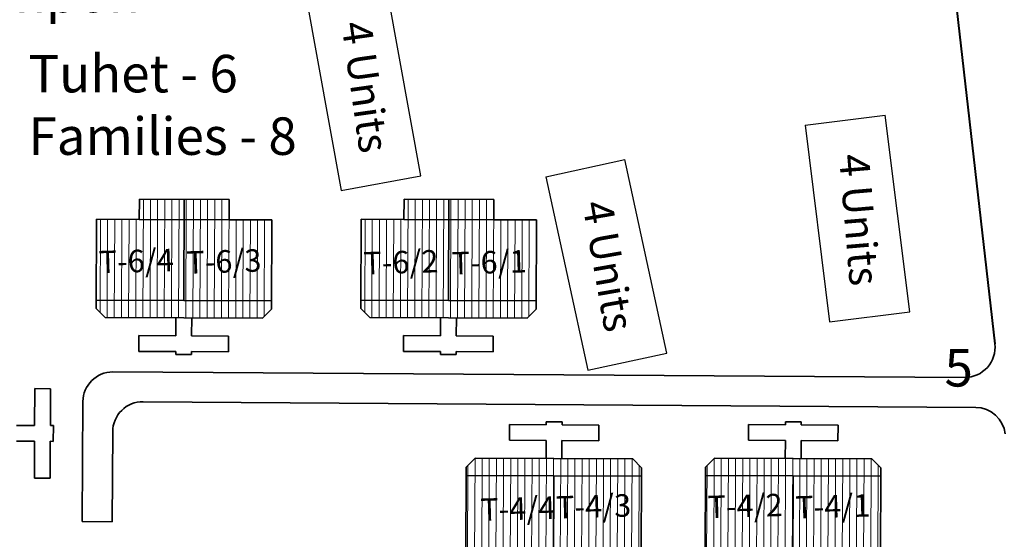
# Model space of a CAD drawing. Units: millimetres. Extents: x 45 to 19918, y 1096 to 28586.
# Drawn here: x 9569 to 9570, y 13006 to 13006 of the extents above; entities that cross this region are included whole.
import ezdxf

# ---------------------------------------------------------------- set-up
doc = ezdxf.new("R2010")
doc.units = ezdxf.units.MM
doc.header["$MEASUREMENT"] = 0
for name, color, linetype, lineweight in [('Du', 7, 'Continuous', 35), ('New Road Proposed', 6, 'Continuous', 40), ('Proposed Paved Path', 240, 'Continuous', 35), ('roof', 2, 'Continuous', 15)]:
    doc.layers.add(name, color=color, linetype=linetype, lineweight=lineweight)
for name, color, linetype in [('formet', 7, 'Continuous'), ('open', 71, 'Continuous'), ('Pwd temp', 10, 'Continuous'), ('Text', 7, 'Continuous')]:
    doc.layers.add(name, color=color, linetype=linetype)

# ---------------------------------------------------------------- blocks, each defined once
blk = doc.blocks.new('A$C7EAE4D65')
at = {"layer": 'roof'}
h = blk.add_hatch(dxfattribs=at)
h.set_pattern_fill('LINE', color=256, scale=0.15, angle=89.75630129560743, style=0)
h.set_pattern_definition([(269.7303450847983, (-26.77952436730448, 250.1180333941047), (-0.4762447255690836, 0.002241398587535734), [])])
h.paths.add_polyline_path([(5.849975958091818, 1.364118425046399), (2.850009182851863, 1.378237471268221), (4.074637945450377e-05, 1.39165056517777), (0.01274788797491055, 4.091620662891728), (5.862683099689093, 4.064088522762177)])
h.paths.add_polyline_path([(11.69991116980782, 1.336586284915029), (8.849942733331773, 1.349999378824577), (5.849975958091818, 1.364118425046399), (5.862683099689093, 4.064088522762177), (11.71261831140509, 4.036556382630806)])
h.paths.add_polyline_path([(11.71261831140509, 4.036556382630806), (5.862683099689093, 4.064088522762177), (5.875390241288187, 6.764058620476135), (11.72532545300419, 6.736526480342945)])
h.paths.add_polyline_path([(5.862683099689093, 4.064088522762177), (0.01274788797491055, 4.091620662891728), (0.02545502957400458, 6.791590760607505), (5.875390241288187, 6.764058620476135)])
h.paths.add_polyline_path([(11.72532545300419, 6.736526480342945), (0.02545502957400458, 6.791590760607505), (0.02804352138264221, 7.341584669400618), (0.6308606856746337, 7.938754215201698), (11.13074439900629, 7.889337553428049), (11.72791394481283, 7.286520389137877)])
h.paths.add_polyline_path([(5.843622387292271, 0.01413337618942023), (2.843655612052316, 0.02825242241124215), (2.850009182851863, 1.378237471268221), (5.849975958091818, 1.364118425046399)])
h.paths.add_polyline_path([(8.843589162528588, 1.43299675983144e-05), (5.843622387292271, 0.01413337618942023), (5.849975958091818, 1.364118425046399), (8.849942733331773, 1.349999378824577)])
h = blk.add_hatch(dxfattribs=at)
h.set_pattern_fill('LINE', color=256, scale=0.15, angle=89.75630129560743, style=0)
h.set_pattern_definition([(269.7303450847983, (-10.82173666627023, 250.1180333941047), (-0.4762447255690836, 0.002241398587535734), [])])
h.paths.add_polyline_path([(21.80776365912607, 1.364118425046399), (18.80779688388611, 1.378237471268221), (15.9578284474137, 1.39165056517777), (15.97053558900916, 4.091620662891728), (21.82047080072334, 4.064088522762177)])
h.paths.add_polyline_path([(27.65769887084207, 1.336586284915029), (24.80773043436602, 1.349999378824577), (21.80776365912607, 1.364118425046399), (21.82047080072334, 4.064088522762177), (27.67040601243934, 4.036556382630806)])
h.paths.add_polyline_path([(27.67040601243934, 4.036556382630806), (21.82047080072334, 4.064088522762177), (21.83317794232244, 6.764058620476135), (27.68311315403844, 6.736526480342945)])
h.paths.add_polyline_path([(21.82047080072334, 4.064088522762177), (15.97053558900916, 4.091620662891728), (15.98324273060825, 6.791590760607505), (21.83317794232244, 6.764058620476135)])
h.paths.add_polyline_path([(27.68311315403844, 6.736526480342945), (15.98324273060825, 6.791590760607505), (15.98583122241689, 7.341584669400618), (16.58864838670888, 7.938754215201698), (27.08853210004054, 7.889337553428049), (27.68570164584708, 7.286520389137877)])
h.paths.add_polyline_path([(21.80141008832652, 0.01413337618942023), (18.80144331308657, 0.02825242241124215), (18.80779688388611, 1.378237471268221), (21.80776365912607, 1.364118425046399)])
h.paths.add_polyline_path([(24.80137686356284, 1.43299675983144e-05), (21.80141008832652, 0.01413337618942023), (21.80776365912607, 1.364118425046399), (24.80773043436602, 1.349999378824577)])
at = {"layer": 'Du'}
for p, q in [((2.906424885642991, 10.17806941673371), (2.901483219464353, 9.128081045400904)), ((5.366397641339063, 10.16649179883279), (2.906424885642991, 10.17806941673371)), ((5.367338911082697, 10.36648958385013), (5.366397641339063, 10.16649179883279)), ((6.417327282417318, 10.36154791767331), (5.367338911082697, 10.36648958385013)), ((6.416386012673684, 10.16155013265416), (6.417327282417318, 10.36154791767331)), ((8.876358768369755, 10.14997251475506), (6.416386012673684, 10.16155013265416)), ((8.871417102189298, 9.099984143420443), (8.876358768369755, 10.14997251475506)), ((18.86421258667724, 10.17806941673371), (18.8592709204986, 9.128081045400904)), ((21.32418534237331, 10.16649179883279), (18.86421258667724, 10.17806941673371)), ((21.32512661211695, 10.36648958385013), (21.32418534237331, 10.16649179883279)), ((22.37511498345157, 10.36154791767331), (21.32512661211695, 10.36648958385013)), ((22.37417371370793, 10.16155013265416), (22.37511498345157, 10.36154791767331)), ((24.834146469404, 10.14997251475506), (22.37417371370793, 10.16155013265416)), ((24.82920480322355, 9.099984143420443), (24.834146469404, 10.14997251475506)), ((2.901483219464353, 9.128081045400904), (5.361455975160425, 9.116503427501812)), ((5.361455975160425, 9.116503427501812), (5.35580835667497, 7.916516717405102)), ((6.405796728005953, 7.911575051226464), (6.411444346491407, 9.111561761324992)), ((6.411444346491407, 9.111561761324992), (8.871417102189298, 9.099984143420443)), ((18.8592709204986, 9.128081045400904), (21.31924367619467, 9.116503427501812)), ((21.31924367619467, 9.116503427501812), (21.31359605770922, 7.916516717405102)), ((22.3635844290402, 7.911575051226464), (22.36923204752566, 9.111561761324992)), ((22.36923204752566, 9.111561761324992), (24.82920480322355, 9.099984143420443)), ((0.6308606856746337, 7.938754215201698), (0.02804352138264221, 7.341584669400618)), ((11.13074439900629, 7.889337553428049), (0.6308606856746337, 7.938754215201698)), ((11.72791394481283, 7.286520389137877), (11.13074439900629, 7.889337553428049)), ((16.58864838670888, 7.938754215201698), (15.98583122241689, 7.341584669400618)), ((27.08853210004054, 7.889337553428049), (16.58864838670888, 7.938754215201698)), ((27.68570164584708, 7.286520389137877), (27.08853210004054, 7.889337553428049)), ((0.0280435213844612, 7.341584669407894), (4.074637945450377e-05, 1.39165056517777)), ((11.69991116980782, 1.336586284915029), (11.72791394481283, 7.286520389137877)), ((15.98583122241871, 7.341584669407894), (15.9578284474137, 1.39165056517777)), ((27.65769887084207, 1.336586284915029), (27.68570164584708, 7.286520389137877)), ((11.72532545300419, 6.736526480342945), (0.02545502957400458, 6.791590760607505)), ((5.843622387292271, 0.01413337618942023), (5.875390241288187, 6.764058620476135)), ((27.68311315403844, 6.736526480342945), (15.98324273060825, 6.791590760607505)), ((21.80141008832652, 0.01413337618942023), (21.83317794232244, 6.764058620476135)), ((4.074637945450377e-05, 1.39165056517777), (2.850009182851863, 1.378237471268221)), ((2.850009182851863, 1.378237471268221), (2.843655612052316, 0.02825242241124215)), ((2.850009182851863, 1.378237471268221), (8.849942733331773, 1.349999378824577)), ((8.843589162528588, 1.43299675983144e-05), (8.849942733331773, 1.349999378824577)), ((8.849942733331773, 1.349999378824577), (11.69991116980782, 1.336586284915029)), ((15.9578284474137, 1.39165056517777), (18.80779688388611, 1.378237471268221)), ((18.80779688388611, 1.378237471268221), (18.80144331308657, 0.02825242241124215)), ((18.80779688388611, 1.378237471268221), (24.80773043436602, 1.349999378824577)), ((24.80137686356284, 1.43299675983144e-05), (24.80773043436602, 1.349999378824577)), ((24.80773043436602, 1.349999378824577), (27.65769887084207, 1.336586284915029)), ((2.843655612052316, 0.02825242241124215), (8.843589162528588, 1.43299675983144e-05)), ((18.80144331308657, 0.02825242241124215), (24.80137686356284, 1.43299675983144e-05))]:
    blk.add_line(p, q, dxfattribs=at)
blk = doc.blocks.new('A$C51E27AD5')
at = {"layer": 'roof'}
h = blk.add_hatch(dxfattribs=at)
h.set_pattern_fill('LINE', color=256, scale=0.15, angle=89.75630129560743, style=0)
h.set_pattern_definition([(89.75630129560743, (2057.823248135805, 2850.668432736618), (-0.4762456921009853, 0.002025649341189512), [])])
h.paths.add_polyline_path([(2092.680172121452, 3099.120016257788), (2089.680199257828, 3099.132776253637), (2086.83022503738, 3099.144898249697), (2086.818741041114, 3096.44492267243), (2092.66868812519, 3096.420040680523)])
h.paths.add_polyline_path([(2098.530119205532, 3099.095134265883), (2095.680144985085, 3099.107256261939), (2092.680172121452, 3099.120016257788), (2092.66868812519, 3096.420040680523), (2098.518635209266, 3096.395158688616)])
h.paths.add_polyline_path([(2098.518635209266, 3096.395158688616), (2092.66868812519, 3096.420040680523), (2092.657204128924, 3093.72006510326), (2098.507151213, 3093.695183111353)])
h.paths.add_polyline_path([(2092.66868812519, 3096.420040680523), (2086.818741041114, 3096.44492267243), (2086.807257044848, 3093.744947095167), (2092.657204128924, 3093.72006510326)])
h.paths.add_polyline_path([(2098.507151213, 3093.695183111353), (2086.807257044848, 3093.744947095167), (2086.804917712276, 3093.194952070166), (2087.402360285834, 3092.592405498273), (2097.902265308532, 3092.547745512798), (2098.504811880428, 3093.145188086351)])
h.paths.add_polyline_path([(2092.685914119587, 3100.470004046423), (2089.685941255959, 3100.482764042272), (2089.680199257828, 3099.132776253637), (2092.680172121452, 3099.120016257788)])
h.paths.add_polyline_path([(2095.685886983216, 3100.457244050574), (2092.685914119587, 3100.470004046423), (2092.680172121452, 3099.120016257788), (2095.680144985085, 3099.107256261939)])
h = blk.add_hatch(dxfattribs=at)
h.set_pattern_fill('LINE', color=256, scale=0.15, angle=89.75630129560743, style=0)
h.set_pattern_definition([(89.75630129560743, (2075.482228768687, 2850.668432736618), (-0.4762456921009853, 0.002025649341189512), [])])
h.paths.add_polyline_path([(2110.339152754335, 3099.120016257788), (2107.339179890711, 3099.132776253637), (2104.489205670263, 3099.144898249697), (2104.477721673997, 3096.44492267243), (2110.327668758073, 3096.420040680523)])
h.paths.add_polyline_path([(2116.189099838415, 3099.095134265883), (2113.339125617968, 3099.107256261939), (2110.339152754335, 3099.120016257788), (2110.327668758073, 3096.420040680523), (2116.177615842149, 3096.395158688616)])
h.paths.add_polyline_path([(2116.177615842149, 3096.395158688616), (2110.327668758073, 3096.420040680523), (2110.316184761807, 3093.72006510326), (2116.166131845883, 3093.695183111353)])
h.paths.add_polyline_path([(2110.327668758073, 3096.420040680523), (2104.477721673997, 3096.44492267243), (2104.466237677731, 3093.744947095167), (2110.316184761807, 3093.72006510326)])
h.paths.add_polyline_path([(2116.166131845883, 3093.695183111353), (2104.466237677731, 3093.744947095167), (2104.463898345159, 3093.194952070166), (2105.061340918717, 3092.592405498273), (2115.561245941415, 3092.547745512798), (2116.163792513311, 3093.145188086351)])
h.paths.add_polyline_path([(2110.34489475247, 3100.470004046423), (2107.344921888842, 3100.482764042272), (2107.339179890711, 3099.132776253637), (2110.339152754335, 3099.120016257788)])
h.paths.add_polyline_path([(2113.344867616099, 3100.457244050574), (2110.34489475247, 3100.470004046423), (2110.339152754335, 3099.120016257788), (2113.339125617968, 3099.107256261939)])
at = {"layer": 'Du'}
for p, q in [((2089.680199257828, 3099.132776253637), (2089.685941255959, 3100.482764042272)), ((2089.685941255959, 3100.482764042272), (2095.685886983216, 3100.457244050574)), ((2092.685914119587, 3100.470004046423), (2092.657204128924, 3093.72006510326)), ((2095.685886983216, 3100.457244050574), (2095.680144985085, 3099.107256261939)), ((2107.339179890711, 3099.132776253637), (2107.344921888842, 3100.482764042272)), ((2107.344921888842, 3100.482764042272), (2113.344867616099, 3100.457244050574)), ((2110.34489475247, 3100.470004046423), (2110.316184761807, 3093.72006510326)), ((2113.344867616099, 3100.457244050574), (2113.339125617968, 3099.107256261939)), ((2086.804917712279, 3093.194952070158), (2086.83022503738, 3099.144898249697)), ((2086.83022503738, 3099.144898249697), (2089.680199257828, 3099.132776253637)), ((2089.680199257828, 3099.132776253637), (2095.680144985085, 3099.107256261939)), ((2095.680144985085, 3099.107256261939), (2098.530119205532, 3099.095134265883)), ((2098.530119205532, 3099.095134265883), (2098.504811880428, 3093.145188086351)), ((2104.463898345162, 3093.194952070158), (2104.489205670263, 3099.144898249697)), ((2104.489205670263, 3099.144898249697), (2107.339179890711, 3099.132776253637)), ((2107.339179890711, 3099.132776253637), (2113.339125617968, 3099.107256261939)), ((2113.339125617968, 3099.107256261939), (2116.189099838415, 3099.095134265883)), ((2116.189099838415, 3099.095134265883), (2116.163792513311, 3093.145188086351)), ((2098.507151213, 3093.695183111353), (2086.807257044848, 3093.744947095167)), ((2116.166131845883, 3093.695183111353), (2104.466237677731, 3093.744947095167)), ((2087.402360285834, 3092.592405498273), (2086.804917712276, 3093.194952070166)), ((2098.504811880428, 3093.145188086351), (2097.902265308532, 3092.547745512798)), ((2105.061340918717, 3092.592405498273), (2104.463898345159, 3093.194952070166)), ((2116.163792513311, 3093.145188086351), (2115.561245941415, 3092.547745512798)), ((2097.902265308532, 3092.547745512798), (2087.402360285834, 3092.592405498273)), ((2092.122213547706, 3091.372319359358), (2092.127317546048, 3092.572308504808)), ((2093.177308048316, 3092.567842506262), (2093.172204049975, 3091.367853360809)), ((2115.561245941415, 3092.547745512798), (2105.061340918717, 3092.592405498273)), ((2109.781194180588, 3091.372319359358), (2109.786298178931, 3092.572308504808)), ((2110.836288681199, 3092.567842506262), (2110.831184682858, 3091.367853360809)), ((2089.657769800984, 3090.332792053685), (2089.662235799531, 3091.382782555955)), ((2089.662235799531, 3091.382782555955), (2092.122213547706, 3091.372319359358)), ((2093.172204049975, 3091.367853360809), (2095.632181798152, 3091.357390164214)), ((2095.632181798152, 3091.357390164214), (2095.627715799605, 3090.307399661944)), ((2107.316750433867, 3090.332792053685), (2107.321216432414, 3091.382782555955)), ((2107.321216432414, 3091.382782555955), (2109.781194180588, 3091.372319359358)), ((2110.831184682858, 3091.367853360809), (2113.291162431035, 3091.357390164214)), ((2113.291162431035, 3091.357390164214), (2113.286696432488, 3090.307399661944)), ((2092.117747549159, 3090.322328857086), (2089.657769800984, 3090.332792053685)), ((2092.11689688277, 3090.12233066618), (2092.117747549159, 3090.322328857086)), ((2093.167738051428, 3090.317862858539), (2093.166887385038, 3090.117864667633)), ((2095.627715799605, 3090.307399661944), (2093.167738051428, 3090.317862858539)), ((2109.776728182042, 3090.322328857086), (2107.316750433867, 3090.332792053685)), ((2109.775877515653, 3090.12233066618), (2109.776728182042, 3090.322328857086)), ((2110.826718684311, 3090.317862858539), (2110.825868017921, 3090.117864667633)), ((2113.286696432488, 3090.307399661944), (2110.826718684311, 3090.317862858539)), ((2093.166887385038, 3090.117864667633), (2092.11689688277, 3090.12233066618)), ((2110.825868017921, 3090.117864667633), (2109.775877515653, 3090.12233066618)), ((2082.698695993255, 3085.390638659823), (2082.710273895129, 3087.850611414184)), ((2082.710215504358, 3087.850601591737), (2083.760203890468, 3087.845663066444)), ((2083.760262265892, 3087.845669626797), (2083.748684364018, 3085.385696872439)), ((2081.498709283813, 3085.396286416839), (2082.698695993255, 3085.390638659823)), ((2083.748633631207, 3085.385690276127), (2083.948631419036, 3085.384749604638)), ((2083.948631419036, 3085.384749604638), (2083.943692893743, 3084.33476121853)), ((2082.693754205869, 3084.340650289063), (2081.493767496424, 3084.346298046075)), ((2082.682176303995, 3081.880677534702), (2082.693754205869, 3084.340650289063)), ((2083.743742576629, 3084.335708501676), (2083.732164674755, 3081.875735747315)), ((2083.943692893743, 3084.33476121853), (2083.743695105914, 3084.335701890013))]:
    blk.add_line(p, q, dxfattribs=at)
at = {"layer": 'Du', "ltscale": 0.002}
blk.add_line((2082.682176303995, 3081.880677534702), (2083.732164674755, 3081.875735747315), dxfattribs=at)
at = {"layer": 'New Road Proposed', "ltscale": 0.002}
blk.add_line((2143.215058206995, 3121.876194689863), (2146.765911408351, 3090.829874087109), dxfattribs=at)
at = {"layer": 'Proposed Paved Path', "ltscale": 0.002}
for p, q in [((2087.910540263818, 3088.96426463768), (2144.766145404221, 3088.602650633915)), ((2085.865535462841, 3078.987793191458), (2085.920799377851, 3086.981640928521)), ((2089.933045292861, 3086.974537290771), (2145.489540671631, 3086.598140382222)), ((2087.866890192819, 3078.973730111553), (2087.909123739641, 3084.984099763356)), ((2085.865535462839, 3078.987793191458), (2087.866890192821, 3078.973730111553))]:
    blk.add_line(p, q, dxfattribs=at)
for centre, start, end in [((2144.778865581555, 3090.602610182777), 269.6355913052603, 6.524724437664473), ((2087.920724117661, 3086.964290565567), 90.291747182925, 179.5029424800176), ((2089.909101559459, 3084.974680621499), 89.31404617868044, 179.7301604649492), ((2145.465596938229, 3084.59828371295), 6.524724437664473, 89.31404617868044)]:
    blk.add_arc(centre, 2, start, end, dxfattribs=at)
at = {"layer": 'Pwd temp'}
for p, q in [((2108.471507813265, 3102.034295540765), (2106.102265854788, 3115.019929623941)), ((2100.789961002578, 3114.050694277292), (2103.159202961051, 3101.065060194112)), ((2134.099887755072, 3105.408961298725), (2139.458709201886, 3106.074568315831)), ((2141.085748577032, 3092.975227001411), (2139.458709201883, 3106.074568315827)), ((2134.099887755072, 3105.408961298725), (2135.726927130219, 3092.309619984302)), ((2116.807970493592, 3101.975515273516), (2122.085735304843, 3103.11796815971)), ((2124.878397915532, 3090.216765287772), (2122.085735304841, 3103.117968159706)), ((2103.159202961051, 3101.065060194112), (2108.471507813265, 3102.034295540765)), ((2116.807970493592, 3101.975515273516), (2119.600633104281, 3089.074312401579)), ((2135.726927130219, 3092.309619984302), (2141.085748577032, 3092.975227001411)), ((2119.600633104281, 3089.074312401575), (2124.878397915532, 3090.216765287772))]:
    blk.add_line(p, q, dxfattribs=at)
at = {"layer": 'open', "ltscale": 0.002}
blk.add_blockref('A$C7EAE4D65', (2111.470571853473, 3075.274109380603), dxfattribs=at)
at = {"layer": 'Pwd temp', "insert": (2143.410100832116, 3090.48937886404), "char_height": 2.5, "attachment_point": 1}
blk.add_mtext('{\\fArial|b0|i0|c0|p34;5}', dxfattribs=at)
at = {"layer": 'Text', "char_height": 2.5, "attachment_point": 1}
for s, insert in [('{\\fArial Narrow|b0|i0|c0|p34;Tuhet No.:- 10\\PName of Tuhet:-Honpoh\\PSite No:- 1 \\PNo. of  units:- 4}', (2051.196948280209, 3119.614940638829)), ('{\\fArial Narrow|b0|i0|c0|p34;Tuhet - 6 \\PFamilies - 8}', (2082.293917656014, 3110.104338012627))]:
    blk.add_mtext(s, dxfattribs=dict(at, insert=insert))
at = {"layer": 'Text', "attachment_point": 1}
for s, insert, char_height, rotation in [('{\\fArial Narrow|b0|i0|c0|p34;4 Units}', (2105.139157690199, 3112.475219427053), 2, 278.09056541808303), ('{\\fArial Narrow|b0|i0|c0|p34;4 Units}', (2138.352465758537, 3103.588737917975), 2, 274.8309414727716), ('{\\fArial Narrow|b0|i0|c0|p34;4 Units}', (2121.206365690314, 3100.543121289717), 2, 279.9647266535219), ('{\\fArial Narrow|b0|i0|c0|p34;T-6/4}', (2086.949530779104, 3097.031237772962), 1.5, 1.7303923138790083), ('{\\fArial Narrow|b0|i0|c0|p34;T-6/3}', (2092.799477863176, 3097.006355781059), 1.5, 1.7303923138790083), ('{\\fArial Narrow|b0|i0|c0|p34;T-6/2}', (2104.608191946323, 3096.956128945834), 1.5, 1.7303923138790083), ('{\\fArial Narrow|b0|i0|c0|p34;T-6/1}', (2110.496299084009, 3096.951059160201), 1.5, 1.7303923138790083), ('{\\fArial Narrow|b0|i0|c0|p34;T-4/4}', (2112.409779032496, 3080.517444654473), 1.5, 1.7303923138790083), ('{\\fArial Narrow|b0|i0|c0|p34;T-4/3}', (2117.466958459441, 3080.672555517045), 1.5, 1.7303923138790083), ('{\\fArial Narrow|b0|i0|c0|p34;T-4/2}', (2127.574810948765, 3080.700087657178), 1.5, 1.7303923138790083), ('{\\fArial Narrow|b0|i0|c0|p34;T-4/1}', (2133.424746160475, 3080.672555517045), 1.5, 1.7303923138790083)]:
    blk.add_mtext(s, dxfattribs=dict(at, insert=insert, char_height=char_height, rotation=rotation))

msp = doc.modelspace()

# ---------------------------------------------------------------- block references
at = {"layer": 'formet', "ltscale": 0.002, "xscale": 0.00732421875, "yscale": 0.00732421875, "zscale": 0.00732421875}
msp.add_blockref('A$C51E27AD5', (9554.10035713237, 12983.63421581937), dxfattribs=at)

doc.saveas('drawing.dxf')
